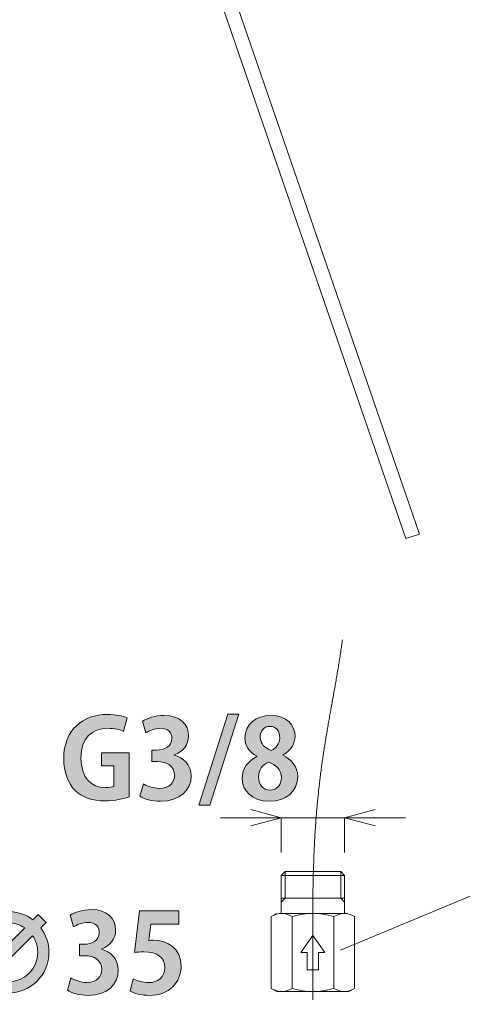
# Model space of a CAD drawing. Units: inches. Extents: x 1.5 to 59, y -61 to -0.9.
# Drawn here: x 20.5 to 30.6, y -61 to -38.9 of the extents above; entities that cross this region are included whole.
import ezdxf

# ---------------------------------------------------------------- set-up
doc = ezdxf.new("R2010")
doc.units = ezdxf.units.IN
doc.header["$MEASUREMENT"] = 0
doc.layers.add('レイヤー 1', color=7, linetype='Continuous')

# ---------------------------------------------------------------- blocks, each defined once
blk = doc.blocks.new('block 158')
at = {"layer": 'レイヤー 1', "color": 7, "lineweight": 18}
blk.add_lwpolyline([(21.469, -28.147), (29.184, -50.569)], dxfattribs=at)
blk = doc.blocks.new('block 164')
at = {"layer": 'レイヤー 1', "color": 7, "lineweight": 18}
blk.add_lwpolyline([(21.784, -28.096), (29.49, -50.468)], dxfattribs=at)
blk = doc.blocks.new('block 168')
at = {"layer": 'レイヤー 1', "color": 7, "lineweight": 18}
blk.add_lwpolyline([(29.184, -50.569), (29.49, -50.468)], dxfattribs=at)
blk = doc.blocks.new('block 784')
at = {"layer": 'レイヤー 1'}
h = blk.add_hatch(color=7, dxfattribs=at)
h.dxf.hatch_style = 2
edge = h.paths.add_edge_path()
edge.add_spline(control_points=[(4.134, -59.326), (4.13, -59.341), (4.12, -59.356), (4.106, -59.365), (4.071, -60.117), (3.998, -60.564), (3.903, -60.717), (3.818, -60.853), (3.689, -60.914), (3.535, -60.914), (3.42, -60.914), (3.274, -60.9), (3.111, -60.865), (3.113, -60.781), (3.101, -60.64), (3.089, -60.554), (3.237, -60.588), (3.413, -60.611), (3.474, -60.611), (3.547, -60.611), (3.598, -60.591), (3.637, -60.512), (3.693, -60.398), (3.752, -60.03), (3.771, -59.561), (3.771, -59.561), (3.172, -59.561), (3.172, -59.561), (3.057, -60.067), (2.857, -60.549), (2.408, -60.919), (2.352, -60.865), (2.235, -60.776), (2.157, -60.729), (2.562, -60.413), (2.754, -59.988), (2.845, -59.561), (2.845, -59.561), (2.252, -59.561), (2.252, -59.561), (2.252, -59.561), (2.252, -59.269), (2.252, -59.269), (2.252, -59.269), (2.903, -59.269), (2.903, -59.269), (2.928, -59.099), (2.932, -58.96), (2.942, -58.77), (2.942, -58.77), (3.342, -58.804), (3.342, -58.804), (3.337, -58.832), (3.313, -58.852), (3.269, -58.859), (3.255, -59.015), (3.25, -59.126), (3.228, -59.272), (3.228, -59.272), (3.852, -59.272), (3.852, -59.272), (3.852, -59.272), (3.911, -59.247), (3.911, -59.247), (3.911, -59.247), (4.134, -59.326), (4.134, -59.326)], knot_values=[0, 0, 0, 0, 1, 1, 1, 2, 2, 2, 3, 3, 3, 4, 4, 4, 5, 5, 5, 6, 6, 6, 7, 7, 7, 8, 8, 8, 9, 9, 9, 10, 10, 10, 11, 11, 11, 12, 12, 12, 13, 13, 13, 14, 14, 14, 15, 15, 15, 16, 16, 16, 17, 17, 17, 18, 18, 18, 19, 19, 19, 20, 20, 20, 21, 21, 21, 22, 22, 22, 22], degree=3, periodic=1)
h = blk.add_hatch(color=7, dxfattribs=at)
h.dxf.hatch_style = 2
edge = h.paths.add_edge_path()
edge.add_spline(control_points=[(5.47, -58.74), (5.47, -58.74), (5.863, -58.762), (5.863, -58.762), (5.861, -58.79), (5.834, -58.819), (5.785, -58.824), (5.785, -58.824), (5.785, -59.173), (5.785, -59.173), (5.785, -59.173), (6.288, -59.173), (6.288, -59.173), (6.288, -59.173), (6.343, -59.148), (6.343, -59.148), (6.343, -59.148), (6.612, -59.259), (6.612, -59.259), (6.605, -59.272), (6.59, -59.289), (6.57, -59.299), (6.426, -60.191), (6.09, -60.667), (5.324, -60.942), (5.283, -60.87), (5.183, -60.749), (5.117, -60.677), (5.795, -60.448), (6.107, -60.047), (6.19, -59.467), (6.19, -59.467), (5.039, -59.467), (5.039, -59.467), (5.039, -59.467), (5.039, -59.995), (5.039, -59.995), (5.039, -59.995), (4.739, -59.995), (4.739, -59.995), (4.739, -59.995), (4.739, -59.173), (4.739, -59.173), (4.739, -59.173), (5.47, -59.173), (5.47, -59.173), (5.47, -59.173), (5.47, -58.74), (5.47, -58.74)], knot_values=[0, 0, 0, 0, 1, 1, 1, 2, 2, 2, 3, 3, 3, 4, 4, 4, 5, 5, 5, 6, 6, 6, 7, 7, 7, 8, 8, 8, 9, 9, 9, 10, 10, 10, 11, 11, 11, 12, 12, 12, 13, 13, 13, 14, 14, 14, 15, 15, 15, 16, 16, 16, 16], degree=3, periodic=1)
h = blk.add_hatch(color=7, dxfattribs=at)
h.dxf.hatch_style = 2
edge = h.paths.add_edge_path()
edge.add_spline(control_points=[(7.267, -58.918), (7.511, -58.995), (7.804, -59.126), (7.982, -59.244), (7.982, -59.244), (7.821, -59.526), (7.821, -59.526), (7.645, -59.407), (7.358, -59.272), (7.123, -59.187), (7.123, -59.187), (7.267, -58.918), (7.267, -58.918)], knot_values=[0, 0, 0, 0, 1, 1, 1, 2, 2, 2, 3, 3, 3, 4, 4, 4, 4], degree=3, periodic=1)
edge = h.paths.add_edge_path()
edge.add_spline(control_points=[(7.184, -60.591), (8.006, -60.334), (8.572, -59.85), (8.855, -59.17), (8.945, -59.244), (9.05, -59.304), (9.14, -59.353), (8.838, -60.027), (8.255, -60.554), (7.448, -60.843), (7.443, -60.87), (7.428, -60.897), (7.406, -60.907), (7.406, -60.907), (7.184, -60.591), (7.184, -60.591)], knot_values=[0, 0, 0, 0, 1, 1, 1, 2, 2, 2, 3, 3, 3, 4, 4, 4, 5, 5, 5, 5], degree=3, periodic=1)
h = blk.add_hatch(color=7, dxfattribs=at)
h.dxf.hatch_style = 2
edge = h.paths.add_edge_path()
edge.add_spline(control_points=[(11.381, -59.192), (11.376, -59.21), (11.361, -59.225), (11.342, -59.237), (11.249, -59.523), (11.129, -59.808), (11.003, -60.01), (11.088, -60.062), (11.2, -60.136), (11.271, -60.186), (11.271, -60.186), (11.093, -60.49), (11.093, -60.49), (11.022, -60.43), (10.903, -60.346), (10.815, -60.29), (10.6, -60.569), (10.323, -60.788), (9.993, -60.952), (9.947, -60.88), (9.83, -60.764), (9.752, -60.717), (10.061, -60.579), (10.335, -60.376), (10.546, -60.126), (10.418, -60.047), (10.269, -59.971), (10.134, -59.916), (10.134, -59.916), (10.303, -59.674), (10.303, -59.674), (10.437, -59.724), (10.588, -59.79), (10.73, -59.864), (10.825, -59.714), (10.9, -59.551), (10.954, -59.38), (10.954, -59.38), (10.281, -59.38), (10.281, -59.38), (10.13, -59.617), (9.942, -59.845), (9.757, -60.001), (9.698, -59.944), (9.578, -59.852), (9.503, -59.805), (9.847, -59.551), (10.101, -59.15), (10.244, -58.735), (10.244, -58.735), (10.637, -58.822), (10.637, -58.822), (10.627, -58.849), (10.6, -58.864), (10.556, -58.861), (10.532, -58.928), (10.488, -59.019), (10.449, -59.093), (10.449, -59.093), (11.1, -59.093), (11.1, -59.093), (11.1, -59.093), (11.151, -59.079), (11.151, -59.079), (11.151, -59.079), (11.381, -59.192), (11.381, -59.192)], knot_values=[0, 0, 0, 0, 1, 1, 1, 2, 2, 2, 3, 3, 3, 4, 4, 4, 5, 5, 5, 6, 6, 6, 7, 7, 7, 8, 8, 8, 9, 9, 9, 10, 10, 10, 11, 11, 11, 12, 12, 12, 13, 13, 13, 14, 14, 14, 15, 15, 15, 16, 16, 16, 17, 17, 17, 18, 18, 18, 19, 19, 19, 20, 20, 20, 21, 21, 21, 22, 22, 22, 22], degree=3, periodic=1)
h = blk.add_hatch(color=7, dxfattribs=at)
h.dxf.hatch_style = 2
h.paths.add_polyline_path([(15.303, -59.657), (14.64, -59.657), (14.64, -61.011), (14.355, -61.011), (14.355, -58.775), (15.303, -58.775)])
h.paths.add_polyline_path([(15.028, -58.987), (14.64, -58.987), (14.64, -59.113), (15.028, -59.113)])
h.paths.add_polyline_path([(14.64, -59.444), (15.028, -59.444), (15.028, -59.306), (14.64, -59.306)])
edge = h.paths.add_edge_path()
edge.add_spline(control_points=[(16.02, -60.45), (16.02, -60.45), (15.747, -60.45), (15.747, -60.45), (15.747, -60.45), (15.747, -60.967), (15.747, -60.967), (15.747, -60.967), (15.491, -60.967), (15.491, -60.967), (15.491, -60.967), (15.491, -60.45), (15.491, -60.45), (15.491, -60.45), (15.25, -60.45), (15.25, -60.45), (15.221, -60.608), (15.135, -60.848), (14.938, -60.984), (14.899, -60.932), (14.808, -60.85), (14.752, -60.811), (14.901, -60.712), (14.972, -60.569), (14.999, -60.45), (14.999, -60.45), (14.755, -60.45), (14.755, -60.45), (14.755, -60.45), (14.755, -60.208), (14.755, -60.208), (14.755, -60.208), (15.013, -60.208), (15.013, -60.208), (15.013, -60.208), (15.013, -60.02), (15.013, -60.02), (15.013, -60.02), (14.792, -60.02), (14.792, -60.02), (14.792, -60.02), (14.792, -59.786), (14.792, -59.786), (14.792, -59.786), (15.979, -59.786), (15.979, -59.786), (15.979, -59.786), (15.979, -60.02), (15.979, -60.02), (15.979, -60.02), (15.747, -60.02), (15.747, -60.02), (15.747, -60.02), (15.747, -60.208), (15.747, -60.208), (15.747, -60.208), (16.02, -60.208), (16.02, -60.208), (16.02, -60.208), (16.02, -60.45), (16.02, -60.45)], knot_values=[0, 0, 0, 0, 1, 1, 1, 2, 2, 2, 3, 3, 3, 4, 4, 4, 5, 5, 5, 6, 6, 6, 7, 7, 7, 8, 8, 8, 9, 9, 9, 10, 10, 10, 11, 11, 11, 12, 12, 12, 13, 13, 13, 14, 14, 14, 15, 15, 15, 16, 16, 16, 17, 17, 17, 18, 18, 18, 19, 19, 19, 20, 20, 20, 20], degree=3, periodic=1)
h.paths.add_polyline_path([(15.262, -60.208), (15.491, -60.208), (15.491, -60.02), (15.262, -60.02)])
edge = h.paths.add_edge_path()
edge.add_spline(control_points=[(16.43, -58.775), (16.43, -58.775), (16.43, -60.665), (16.43, -60.665), (16.43, -60.949), (16.325, -61.003), (15.91, -61.003), (15.901, -60.922), (15.862, -60.786), (15.823, -60.71), (15.886, -60.712), (15.955, -60.714), (16.008, -60.714), (16.13, -60.714), (16.142, -60.714), (16.142, -60.663), (16.142, -60.663), (16.142, -59.662), (16.142, -59.662), (16.142, -59.662), (15.464, -59.662), (15.464, -59.662), (15.464, -59.662), (15.464, -58.775), (15.464, -58.775), (15.464, -58.775), (16.43, -58.775), (16.43, -58.775)], knot_values=[0, 0, 0, 0, 1, 1, 1, 2, 2, 2, 3, 3, 3, 4, 4, 4, 5, 5, 5, 6, 6, 6, 7, 7, 7, 8, 8, 8, 9, 9, 9, 9], degree=3, periodic=1)
h.paths.add_polyline_path([(16.142, -58.987), (15.742, -58.987), (15.742, -59.113), (16.142, -59.113)])
h.paths.add_polyline_path([(15.742, -59.449), (16.142, -59.449), (16.142, -59.306), (15.742, -59.306)])
h = blk.add_hatch(color=7, dxfattribs=at)
h.dxf.hatch_style = 2
h.paths.add_polyline_path([(16.852, -58.901), (18.832, -58.901), (18.832, -60.981), (18.512, -60.981), (18.512, -60.776), (17.156, -60.776), (17.156, -60.984), (16.852, -60.984)])
h.paths.add_polyline_path([(17.156, -60.472), (18.512, -60.472), (18.512, -59.202), (17.156, -59.202)])
h = blk.add_hatch(color=7, dxfattribs=at)
h.dxf.hatch_style = 2
edge = h.paths.add_edge_path()
edge.add_spline(control_points=[(21.007, -59.294), (21.123, -59.447), (21.192, -59.637), (21.192, -59.845), (21.192, -60.349), (20.782, -60.759), (20.278, -60.759), (20.07, -60.759), (19.88, -60.69), (19.727, -60.573), (19.727, -60.573), (19.606, -60.692), (19.606, -60.692), (19.606, -60.692), (19.431, -60.517), (19.431, -60.517), (19.431, -60.517), (19.549, -60.396), (19.549, -60.396), (19.433, -60.242), (19.364, -60.052), (19.364, -59.845), (19.364, -59.341), (19.774, -58.93), (20.278, -58.93), (20.486, -58.93), (20.676, -59), (20.829, -59.116), (20.829, -59.116), (20.95, -58.997), (20.95, -58.997), (20.95, -58.997), (21.126, -59.173), (21.126, -59.173), (21.126, -59.173), (21.007, -59.294), (21.007, -59.294)], knot_values=[0, 0, 0, 0, 1, 1, 1, 2, 2, 2, 3, 3, 3, 4, 4, 4, 5, 5, 5, 6, 6, 6, 7, 7, 7, 8, 8, 8, 9, 9, 9, 10, 10, 10, 11, 11, 11, 12, 12, 12, 12], degree=3, periodic=1)
edge = h.paths.add_edge_path()
edge.add_spline(control_points=[(20.649, -59.299), (20.542, -59.225), (20.416, -59.183), (20.278, -59.183), (19.912, -59.183), (19.616, -59.479), (19.616, -59.845), (19.616, -59.981), (19.655, -60.104), (19.732, -60.215), (19.732, -60.215), (20.649, -59.299), (20.649, -59.299)], knot_values=[0, 0, 0, 0, 1, 1, 1, 2, 2, 2, 3, 3, 3, 4, 4, 4, 4], degree=3, periodic=1)
edge = h.paths.add_edge_path()
edge.add_spline(control_points=[(19.907, -60.391), (20.014, -60.465), (20.14, -60.507), (20.278, -60.507), (20.649, -60.507), (20.94, -60.205), (20.94, -59.845), (20.94, -59.706), (20.898, -59.58), (20.824, -59.474), (20.824, -59.474), (19.907, -60.391), (19.907, -60.391)], knot_values=[0, 0, 0, 0, 1, 1, 1, 2, 2, 2, 3, 3, 3, 4, 4, 4, 4], degree=3, periodic=1)
h = blk.add_hatch(color=7, dxfattribs=at)
h.dxf.hatch_style = 2
edge = h.paths.add_edge_path()
edge.add_spline(control_points=[(22.368, -59.778), (22.573, -59.825), (22.744, -59.993), (22.744, -60.248), (22.744, -60.559), (22.497, -60.811), (22.068, -60.811), (21.873, -60.811), (21.698, -60.759), (21.605, -60.697), (21.605, -60.697), (21.685, -60.42), (21.685, -60.42), (21.753, -60.465), (21.902, -60.522), (22.044, -60.522), (22.265, -60.522), (22.375, -60.383), (22.375, -60.23), (22.375, -60.02), (22.195, -59.921), (21.997, -59.921), (21.997, -59.921), (21.873, -59.921), (21.873, -59.921), (21.873, -59.921), (21.873, -59.664), (21.873, -59.664), (21.873, -59.664), (21.99, -59.664), (21.99, -59.664), (22.134, -59.664), (22.319, -59.583), (22.319, -59.402), (22.319, -59.272), (22.234, -59.175), (22.063, -59.175), (21.936, -59.175), (21.812, -59.232), (21.741, -59.276), (21.741, -59.276), (21.666, -59.015), (21.666, -59.015), (21.761, -58.95), (21.949, -58.886), (22.146, -58.886), (22.5, -58.886), (22.685, -59.096), (22.685, -59.343), (22.685, -59.536), (22.571, -59.696), (22.368, -59.773), (22.368, -59.773), (22.368, -59.778), (22.368, -59.778)], knot_values=[0, 0, 0, 0, 1, 1, 1, 2, 2, 2, 3, 3, 3, 4, 4, 4, 5, 5, 5, 6, 6, 6, 7, 7, 7, 8, 8, 8, 9, 9, 9, 10, 10, 10, 11, 11, 11, 12, 12, 12, 13, 13, 13, 14, 14, 14, 15, 15, 15, 16, 16, 16, 17, 17, 17, 18, 18, 18, 18], degree=3, periodic=1)
h = blk.add_hatch(color=7, dxfattribs=at)
h.dxf.hatch_style = 2
edge = h.paths.add_edge_path()
edge.add_spline(control_points=[(24.102, -58.913), (24.102, -58.913), (24.102, -59.215), (24.102, -59.215), (24.102, -59.215), (23.475, -59.215), (23.475, -59.215), (23.475, -59.215), (23.426, -59.58), (23.426, -59.58), (23.46, -59.575), (23.489, -59.573), (23.528, -59.573), (23.85, -59.573), (24.153, -59.756), (24.153, -60.159), (24.153, -60.517), (23.882, -60.811), (23.448, -60.811), (23.265, -60.811), (23.099, -60.764), (23.009, -60.714), (23.009, -60.714), (23.08, -60.438), (23.08, -60.438), (23.153, -60.477), (23.287, -60.524), (23.429, -60.524), (23.616, -60.524), (23.79, -60.403), (23.79, -60.188), (23.79, -59.963), (23.626, -59.837), (23.314, -59.837), (23.231, -59.837), (23.167, -59.842), (23.107, -59.85), (23.107, -59.85), (23.219, -58.913), (23.219, -58.913), (23.219, -58.913), (24.102, -58.913), (24.102, -58.913)], knot_values=[0, 0, 0, 0, 1, 1, 1, 2, 2, 2, 3, 3, 3, 4, 4, 4, 5, 5, 5, 6, 6, 6, 7, 7, 7, 8, 8, 8, 9, 9, 9, 10, 10, 10, 11, 11, 11, 12, 12, 12, 13, 13, 13, 14, 14, 14, 14], degree=3, periodic=1)
h = blk.add_hatch(color=7, dxfattribs=at)
h.dxf.hatch_style = 2
edge = h.paths.add_edge_path()
edge.add_spline(control_points=[(11.914, -59.652), (11.914, -59.652), (13.95, -59.652), (13.95, -59.652), (13.95, -59.652), (13.95, -59.963), (13.95, -59.963), (13.95, -59.963), (12.017, -59.963), (12.017, -59.963), (12.002, -59.988), (11.968, -60.005), (11.934, -60.01), (11.934, -60.01), (11.914, -59.652), (11.914, -59.652)], knot_values=[0, 0, 0, 0, 1, 1, 1, 2, 2, 2, 3, 3, 3, 4, 4, 4, 5, 5, 5, 5], degree=3, periodic=1)
at = {"layer": 'レイヤー 1', "lineweight": 0}
for points in [[(15.303, -59.657), (14.64, -59.657), (14.64, -61.011), (14.355, -61.011), (14.355, -58.775), (15.303, -58.775), (15.303, -59.657)], [(16.852, -58.901), (18.832, -58.901), (18.832, -60.981), (18.512, -60.981), (18.512, -60.776), (17.156, -60.776), (17.156, -60.984), (16.852, -60.984), (16.852, -58.901)], [(15.028, -58.987), (14.64, -58.987), (14.64, -59.113), (15.028, -59.113), (15.028, -58.987)], [(16.142, -58.987), (15.742, -58.987), (15.742, -59.113), (16.142, -59.113), (16.142, -58.987)], [(14.64, -59.444), (15.028, -59.444), (15.028, -59.306), (14.64, -59.306), (14.64, -59.444)], [(15.742, -59.449), (16.142, -59.449), (16.142, -59.306), (15.742, -59.306), (15.742, -59.449)], [(17.156, -60.472), (18.512, -60.472), (18.512, -59.202), (17.156, -59.202), (17.156, -60.472)], [(15.262, -60.208), (15.491, -60.208), (15.491, -60.02), (15.262, -60.02), (15.262, -60.208)]]:
    blk.add_lwpolyline(points, dxfattribs=at)
for points, knots in [([(4.134, -59.326), (4.13, -59.341), (4.12, -59.356), (4.106, -59.365), (4.071, -60.117), (3.998, -60.564), (3.903, -60.717), (3.818, -60.853), (3.689, -60.914), (3.535, -60.914), (3.42, -60.914), (3.274, -60.9), (3.111, -60.865), (3.113, -60.781), (3.101, -60.64), (3.089, -60.554), (3.237, -60.588), (3.413, -60.611), (3.474, -60.611), (3.547, -60.611), (3.598, -60.591), (3.637, -60.512), (3.693, -60.398), (3.752, -60.03), (3.771, -59.561), (3.771, -59.561), (3.172, -59.561), (3.172, -59.561), (3.057, -60.067), (2.857, -60.549), (2.408, -60.919), (2.352, -60.865), (2.235, -60.776), (2.157, -60.729), (2.562, -60.413), (2.754, -59.988), (2.845, -59.561), (2.845, -59.561), (2.252, -59.561), (2.252, -59.561), (2.252, -59.561), (2.252, -59.269), (2.252, -59.269), (2.252, -59.269), (2.903, -59.269), (2.903, -59.269), (2.928, -59.099), (2.932, -58.96), (2.942, -58.77), (2.942, -58.77), (3.342, -58.804), (3.342, -58.804), (3.337, -58.832), (3.313, -58.852), (3.269, -58.859), (3.255, -59.015), (3.25, -59.126), (3.228, -59.272), (3.228, -59.272), (3.852, -59.272), (3.852, -59.272), (3.852, -59.272), (3.911, -59.247), (3.911, -59.247), (3.911, -59.247), (4.134, -59.326), (4.134, -59.326)], [0, 0, 0, 0, 1, 1, 1, 2, 2, 2, 3, 3, 3, 4, 4, 4, 5, 5, 5, 6, 6, 6, 7, 7, 7, 8, 8, 8, 9, 9, 9, 10, 10, 10, 11, 11, 11, 12, 12, 12, 13, 13, 13, 14, 14, 14, 15, 15, 15, 16, 16, 16, 17, 17, 17, 18, 18, 18, 19, 19, 19, 20, 20, 20, 21, 21, 21, 22, 22, 22, 22]), ([(5.47, -58.74), (5.47, -58.74), (5.863, -58.762), (5.863, -58.762), (5.861, -58.79), (5.834, -58.819), (5.785, -58.824), (5.785, -58.824), (5.785, -59.173), (5.785, -59.173), (5.785, -59.173), (6.288, -59.173), (6.288, -59.173), (6.288, -59.173), (6.343, -59.148), (6.343, -59.148), (6.343, -59.148), (6.612, -59.259), (6.612, -59.259), (6.605, -59.272), (6.59, -59.289), (6.57, -59.299), (6.426, -60.191), (6.09, -60.667), (5.324, -60.942), (5.283, -60.87), (5.183, -60.749), (5.117, -60.677), (5.795, -60.448), (6.107, -60.047), (6.19, -59.467), (6.19, -59.467), (5.039, -59.467), (5.039, -59.467), (5.039, -59.467), (5.039, -59.995), (5.039, -59.995), (5.039, -59.995), (4.739, -59.995), (4.739, -59.995), (4.739, -59.995), (4.739, -59.173), (4.739, -59.173), (4.739, -59.173), (5.47, -59.173), (5.47, -59.173), (5.47, -59.173), (5.47, -58.74), (5.47, -58.74)], [0, 0, 0, 0, 1, 1, 1, 2, 2, 2, 3, 3, 3, 4, 4, 4, 5, 5, 5, 6, 6, 6, 7, 7, 7, 8, 8, 8, 9, 9, 9, 10, 10, 10, 11, 11, 11, 12, 12, 12, 13, 13, 13, 14, 14, 14, 15, 15, 15, 16, 16, 16, 16]), ([(7.267, -58.918), (7.511, -58.995), (7.804, -59.126), (7.982, -59.244), (7.982, -59.244), (7.821, -59.526), (7.821, -59.526), (7.645, -59.407), (7.358, -59.272), (7.123, -59.187), (7.123, -59.187), (7.267, -58.918), (7.267, -58.918)], [0, 0, 0, 0, 1, 1, 1, 2, 2, 2, 3, 3, 3, 4, 4, 4, 4]), ([(11.381, -59.192), (11.376, -59.21), (11.361, -59.225), (11.342, -59.237), (11.249, -59.523), (11.129, -59.808), (11.003, -60.01), (11.088, -60.062), (11.2, -60.136), (11.271, -60.186), (11.271, -60.186), (11.093, -60.49), (11.093, -60.49), (11.022, -60.43), (10.903, -60.346), (10.815, -60.29), (10.6, -60.569), (10.323, -60.788), (9.993, -60.952), (9.947, -60.88), (9.83, -60.764), (9.752, -60.717), (10.061, -60.579), (10.335, -60.376), (10.546, -60.126), (10.418, -60.047), (10.269, -59.971), (10.134, -59.916), (10.134, -59.916), (10.303, -59.674), (10.303, -59.674), (10.437, -59.724), (10.588, -59.79), (10.73, -59.864), (10.825, -59.714), (10.9, -59.551), (10.954, -59.38), (10.954, -59.38), (10.281, -59.38), (10.281, -59.38), (10.13, -59.617), (9.942, -59.845), (9.757, -60.001), (9.698, -59.944), (9.578, -59.852), (9.503, -59.805), (9.847, -59.551), (10.101, -59.15), (10.244, -58.735), (10.244, -58.735), (10.637, -58.822), (10.637, -58.822), (10.627, -58.849), (10.6, -58.864), (10.556, -58.861), (10.532, -58.928), (10.488, -59.019), (10.449, -59.093), (10.449, -59.093), (11.1, -59.093), (11.1, -59.093), (11.1, -59.093), (11.151, -59.079), (11.151, -59.079), (11.151, -59.079), (11.381, -59.192), (11.381, -59.192)], [0, 0, 0, 0, 1, 1, 1, 2, 2, 2, 3, 3, 3, 4, 4, 4, 5, 5, 5, 6, 6, 6, 7, 7, 7, 8, 8, 8, 9, 9, 9, 10, 10, 10, 11, 11, 11, 12, 12, 12, 13, 13, 13, 14, 14, 14, 15, 15, 15, 16, 16, 16, 17, 17, 17, 18, 18, 18, 19, 19, 19, 20, 20, 20, 21, 21, 21, 22, 22, 22, 22]), ([(16.43, -58.775), (16.43, -58.775), (16.43, -60.665), (16.43, -60.665), (16.43, -60.949), (16.325, -61.003), (15.91, -61.003), (15.901, -60.922), (15.862, -60.786), (15.823, -60.71), (15.886, -60.712), (15.955, -60.714), (16.008, -60.714), (16.13, -60.714), (16.142, -60.714), (16.142, -60.663), (16.142, -60.663), (16.142, -59.662), (16.142, -59.662), (16.142, -59.662), (15.464, -59.662), (15.464, -59.662), (15.464, -59.662), (15.464, -58.775), (15.464, -58.775), (15.464, -58.775), (16.43, -58.775), (16.43, -58.775)], [0, 0, 0, 0, 1, 1, 1, 2, 2, 2, 3, 3, 3, 4, 4, 4, 5, 5, 5, 6, 6, 6, 7, 7, 7, 8, 8, 8, 9, 9, 9, 9]), ([(21.007, -59.294), (21.123, -59.447), (21.192, -59.637), (21.192, -59.845), (21.192, -60.349), (20.782, -60.759), (20.278, -60.759), (20.07, -60.759), (19.88, -60.69), (19.727, -60.573), (19.727, -60.573), (19.606, -60.692), (19.606, -60.692), (19.606, -60.692), (19.431, -60.517), (19.431, -60.517), (19.431, -60.517), (19.549, -60.396), (19.549, -60.396), (19.433, -60.242), (19.364, -60.052), (19.364, -59.845), (19.364, -59.341), (19.774, -58.93), (20.278, -58.93), (20.486, -58.93), (20.676, -59), (20.829, -59.116), (20.829, -59.116), (20.95, -58.997), (20.95, -58.997), (20.95, -58.997), (21.126, -59.173), (21.126, -59.173), (21.126, -59.173), (21.007, -59.294), (21.007, -59.294)], [0, 0, 0, 0, 1, 1, 1, 2, 2, 2, 3, 3, 3, 4, 4, 4, 5, 5, 5, 6, 6, 6, 7, 7, 7, 8, 8, 8, 9, 9, 9, 10, 10, 10, 11, 11, 11, 12, 12, 12, 12]), ([(22.368, -59.778), (22.573, -59.825), (22.744, -59.993), (22.744, -60.248), (22.744, -60.559), (22.497, -60.811), (22.068, -60.811), (21.873, -60.811), (21.698, -60.759), (21.605, -60.697), (21.605, -60.697), (21.685, -60.42), (21.685, -60.42), (21.753, -60.465), (21.902, -60.522), (22.044, -60.522), (22.265, -60.522), (22.375, -60.383), (22.375, -60.23), (22.375, -60.02), (22.195, -59.921), (21.997, -59.921), (21.997, -59.921), (21.873, -59.921), (21.873, -59.921), (21.873, -59.921), (21.873, -59.664), (21.873, -59.664), (21.873, -59.664), (21.99, -59.664), (21.99, -59.664), (22.134, -59.664), (22.319, -59.583), (22.319, -59.402), (22.319, -59.272), (22.234, -59.175), (22.063, -59.175), (21.936, -59.175), (21.812, -59.232), (21.741, -59.276), (21.741, -59.276), (21.666, -59.015), (21.666, -59.015), (21.761, -58.95), (21.949, -58.886), (22.146, -58.886), (22.5, -58.886), (22.685, -59.096), (22.685, -59.343), (22.685, -59.536), (22.571, -59.696), (22.368, -59.773), (22.368, -59.773), (22.368, -59.778), (22.368, -59.778)], [0, 0, 0, 0, 1, 1, 1, 2, 2, 2, 3, 3, 3, 4, 4, 4, 5, 5, 5, 6, 6, 6, 7, 7, 7, 8, 8, 8, 9, 9, 9, 10, 10, 10, 11, 11, 11, 12, 12, 12, 13, 13, 13, 14, 14, 14, 15, 15, 15, 16, 16, 16, 17, 17, 17, 18, 18, 18, 18]), ([(24.102, -58.913), (24.102, -58.913), (24.102, -59.215), (24.102, -59.215), (24.102, -59.215), (23.475, -59.215), (23.475, -59.215), (23.475, -59.215), (23.426, -59.58), (23.426, -59.58), (23.46, -59.575), (23.489, -59.573), (23.528, -59.573), (23.85, -59.573), (24.153, -59.756), (24.153, -60.159), (24.153, -60.517), (23.882, -60.811), (23.448, -60.811), (23.265, -60.811), (23.099, -60.764), (23.009, -60.714), (23.009, -60.714), (23.08, -60.438), (23.08, -60.438), (23.153, -60.477), (23.287, -60.524), (23.429, -60.524), (23.616, -60.524), (23.79, -60.403), (23.79, -60.188), (23.79, -59.963), (23.626, -59.837), (23.314, -59.837), (23.231, -59.837), (23.167, -59.842), (23.107, -59.85), (23.107, -59.85), (23.219, -58.913), (23.219, -58.913), (23.219, -58.913), (24.102, -58.913), (24.102, -58.913)], [0, 0, 0, 0, 1, 1, 1, 2, 2, 2, 3, 3, 3, 4, 4, 4, 5, 5, 5, 6, 6, 6, 7, 7, 7, 8, 8, 8, 9, 9, 9, 10, 10, 10, 11, 11, 11, 12, 12, 12, 13, 13, 13, 14, 14, 14, 14]), ([(7.184, -60.591), (8.006, -60.334), (8.572, -59.85), (8.855, -59.17), (8.945, -59.244), (9.05, -59.304), (9.14, -59.353), (8.838, -60.027), (8.255, -60.554), (7.448, -60.843), (7.443, -60.87), (7.428, -60.897), (7.406, -60.907), (7.406, -60.907), (7.184, -60.591), (7.184, -60.591)], [0, 0, 0, 0, 1, 1, 1, 2, 2, 2, 3, 3, 3, 4, 4, 4, 5, 5, 5, 5]), ([(20.649, -59.299), (20.542, -59.225), (20.416, -59.183), (20.278, -59.183), (19.912, -59.183), (19.616, -59.479), (19.616, -59.845), (19.616, -59.981), (19.655, -60.104), (19.732, -60.215), (19.732, -60.215), (20.649, -59.299), (20.649, -59.299)], [0, 0, 0, 0, 1, 1, 1, 2, 2, 2, 3, 3, 3, 4, 4, 4, 4]), ([(19.907, -60.391), (20.014, -60.465), (20.14, -60.507), (20.278, -60.507), (20.649, -60.507), (20.94, -60.205), (20.94, -59.845), (20.94, -59.706), (20.898, -59.58), (20.824, -59.474), (20.824, -59.474), (19.907, -60.391), (19.907, -60.391)], [0, 0, 0, 0, 1, 1, 1, 2, 2, 2, 3, 3, 3, 4, 4, 4, 4]), ([(11.914, -59.652), (11.914, -59.652), (13.95, -59.652), (13.95, -59.652), (13.95, -59.652), (13.95, -59.963), (13.95, -59.963), (13.95, -59.963), (12.017, -59.963), (12.017, -59.963), (12.002, -59.988), (11.968, -60.005), (11.934, -60.01), (11.934, -60.01), (11.914, -59.652), (11.914, -59.652)], [0, 0, 0, 0, 1, 1, 1, 2, 2, 2, 3, 3, 3, 4, 4, 4, 5, 5, 5, 5]), ([(16.02, -60.45), (16.02, -60.45), (15.747, -60.45), (15.747, -60.45), (15.747, -60.45), (15.747, -60.967), (15.747, -60.967), (15.747, -60.967), (15.491, -60.967), (15.491, -60.967), (15.491, -60.967), (15.491, -60.45), (15.491, -60.45), (15.491, -60.45), (15.25, -60.45), (15.25, -60.45), (15.221, -60.608), (15.135, -60.848), (14.938, -60.984), (14.899, -60.932), (14.808, -60.85), (14.752, -60.811), (14.901, -60.712), (14.972, -60.569), (14.999, -60.45), (14.999, -60.45), (14.755, -60.45), (14.755, -60.45), (14.755, -60.45), (14.755, -60.208), (14.755, -60.208), (14.755, -60.208), (15.013, -60.208), (15.013, -60.208), (15.013, -60.208), (15.013, -60.02), (15.013, -60.02), (15.013, -60.02), (14.792, -60.02), (14.792, -60.02), (14.792, -60.02), (14.792, -59.786), (14.792, -59.786), (14.792, -59.786), (15.979, -59.786), (15.979, -59.786), (15.979, -59.786), (15.979, -60.02), (15.979, -60.02), (15.979, -60.02), (15.747, -60.02), (15.747, -60.02), (15.747, -60.02), (15.747, -60.208), (15.747, -60.208), (15.747, -60.208), (16.02, -60.208), (16.02, -60.208), (16.02, -60.208), (16.02, -60.45), (16.02, -60.45)], [0, 0, 0, 0, 1, 1, 1, 2, 2, 2, 3, 3, 3, 4, 4, 4, 5, 5, 5, 6, 6, 6, 7, 7, 7, 8, 8, 8, 9, 9, 9, 10, 10, 10, 11, 11, 11, 12, 12, 12, 13, 13, 13, 14, 14, 14, 15, 15, 15, 16, 16, 16, 17, 17, 17, 18, 18, 18, 19, 19, 19, 20, 20, 20, 20])]:
    blk.add_open_spline(points, degree=3, knots=knots, dxfattribs=at)
blk = doc.blocks.new('block 789')
at = {"layer": 'レイヤー 1'}
h = blk.add_hatch(color=7, dxfattribs=at)
h.dxf.hatch_style = 2
edge = h.paths.add_edge_path()
edge.add_spline(control_points=[(22.991, -56.357), (22.88, -56.399), (22.665, -56.45), (22.45, -56.45), (22.16, -56.45), (21.941, -56.376), (21.78, -56.218), (21.617, -56.058), (21.523, -55.798), (21.523, -55.497), (21.523, -54.854), (21.951, -54.511), (22.497, -54.511), (22.69, -54.511), (22.85, -54.546), (22.942, -54.59), (22.942, -54.59), (22.865, -54.891), (22.865, -54.891), (22.778, -54.852), (22.67, -54.822), (22.501, -54.822), (22.163, -54.822), (21.906, -55.03), (21.906, -55.49), (21.906, -55.929), (22.141, -56.152), (22.455, -56.152), (22.544, -56.152), (22.61, -56.139), (22.643, -56.124), (22.643, -56.124), (22.643, -55.66), (22.643, -55.66), (22.643, -55.66), (22.369, -55.66), (22.369, -55.66), (22.369, -55.66), (22.369, -55.371), (22.369, -55.371), (22.369, -55.371), (22.991, -55.371), (22.991, -55.371), (22.991, -55.371), (22.991, -56.357), (22.991, -56.357)], knot_values=[0, 0, 0, 0, 1, 1, 1, 2, 2, 2, 3, 3, 3, 4, 4, 4, 5, 5, 5, 6, 6, 6, 7, 7, 7, 8, 8, 8, 9, 9, 9, 10, 10, 10, 11, 11, 11, 12, 12, 12, 13, 13, 13, 14, 14, 14, 15, 15, 15, 15], degree=3, periodic=1)
h = blk.add_hatch(color=7, dxfattribs=at)
h.dxf.hatch_style = 2
edge = h.paths.add_edge_path()
edge.add_spline(control_points=[(23.998, -55.425), (24.205, -55.472), (24.378, -55.64), (24.378, -55.895), (24.378, -56.206), (24.129, -56.458), (23.694, -56.458), (23.496, -56.458), (23.319, -56.406), (23.225, -56.344), (23.225, -56.344), (23.306, -56.068), (23.306, -56.068), (23.375, -56.112), (23.526, -56.169), (23.669, -56.169), (23.894, -56.169), (24.006, -56.03), (24.006, -55.877), (24.006, -55.667), (23.822, -55.568), (23.623, -55.568), (23.623, -55.568), (23.496, -55.568), (23.496, -55.568), (23.496, -55.568), (23.496, -55.311), (23.496, -55.311), (23.496, -55.311), (23.615, -55.311), (23.615, -55.311), (23.761, -55.311), (23.948, -55.23), (23.948, -55.05), (23.948, -54.919), (23.862, -54.822), (23.689, -54.822), (23.561, -54.822), (23.434, -54.879), (23.363, -54.923), (23.363, -54.923), (23.286, -54.662), (23.286, -54.662), (23.383, -54.597), (23.573, -54.533), (23.773, -54.533), (24.132, -54.533), (24.319, -54.743), (24.319, -54.99), (24.319, -55.183), (24.203, -55.343), (23.998, -55.42), (23.998, -55.42), (23.998, -55.425), (23.998, -55.425)], knot_values=[0, 0, 0, 0, 1, 1, 1, 2, 2, 2, 3, 3, 3, 4, 4, 4, 5, 5, 5, 6, 6, 6, 7, 7, 7, 8, 8, 8, 9, 9, 9, 10, 10, 10, 11, 11, 11, 12, 12, 12, 13, 13, 13, 14, 14, 14, 15, 15, 15, 16, 16, 16, 17, 17, 17, 18, 18, 18, 18], degree=3, periodic=1)
h = blk.add_hatch(color=7, dxfattribs=at)
h.dxf.hatch_style = 2
h.paths.add_polyline_path([(24.798, -56.542), (24.551, -56.542), (25.2, -54.501), (25.448, -54.501)])
h = blk.add_hatch(color=7, dxfattribs=at)
h.dxf.hatch_style = 2
edge = h.paths.add_edge_path()
edge.add_spline(control_points=[(25.845, -55.45), (25.672, -55.353), (25.581, -55.198), (25.581, -55.04), (25.581, -54.731), (25.835, -54.533), (26.159, -54.533), (26.529, -54.533), (26.705, -54.768), (26.705, -55.003), (26.705, -55.153), (26.62, -55.319), (26.43, -55.423), (26.43, -55.423), (26.43, -55.427), (26.43, -55.427), (26.614, -55.512), (26.764, -55.672), (26.764, -55.904), (26.764, -56.238), (26.502, -56.458), (26.131, -56.458), (25.734, -56.458), (25.521, -56.213), (25.521, -55.946), (25.521, -55.717), (25.657, -55.551), (25.845, -55.457), (25.845, -55.457), (25.845, -55.45), (25.845, -55.45)], knot_values=[0, 0, 0, 0, 1, 1, 1, 2, 2, 2, 3, 3, 3, 4, 4, 4, 5, 5, 5, 6, 6, 6, 7, 7, 7, 8, 8, 8, 9, 9, 9, 10, 10, 10, 10], degree=3, periodic=1)
edge = h.paths.add_edge_path()
edge.add_spline(control_points=[(26.399, -55.934), (26.399, -55.751), (26.275, -55.635), (26.112, -55.581), (25.971, -55.632), (25.887, -55.764), (25.887, -55.912), (25.887, -56.07), (25.983, -56.208), (26.142, -56.208), (26.307, -56.208), (26.399, -56.08), (26.399, -55.934)], knot_values=[0, 0, 0, 0, 1, 1, 1, 2, 2, 2, 3, 3, 3, 4, 4, 4, 4], degree=3, periodic=1)
edge = h.paths.add_edge_path()
edge.add_spline(control_points=[(25.924, -55.022), (25.924, -55.166), (26.028, -55.265), (26.173, -55.319), (26.277, -55.277), (26.363, -55.161), (26.363, -55.035), (26.363, -54.906), (26.302, -54.778), (26.146, -54.778), (25.986, -54.778), (25.924, -54.904), (25.924, -55.022)], knot_values=[0, 0, 0, 0, 1, 1, 1, 2, 2, 2, 3, 3, 3, 4, 4, 4, 4], degree=3, periodic=1)
at = {"layer": 'レイヤー 1', "lineweight": 0}
blk.add_lwpolyline([(24.798, -56.542), (24.551, -56.542), (25.2, -54.501), (25.448, -54.501), (24.798, -56.542)], dxfattribs=at)
for points, knots in [([(22.991, -56.357), (22.88, -56.399), (22.665, -56.45), (22.45, -56.45), (22.16, -56.45), (21.941, -56.376), (21.78, -56.218), (21.617, -56.058), (21.523, -55.798), (21.523, -55.497), (21.523, -54.854), (21.951, -54.511), (22.497, -54.511), (22.69, -54.511), (22.85, -54.546), (22.942, -54.59), (22.942, -54.59), (22.865, -54.891), (22.865, -54.891), (22.778, -54.852), (22.67, -54.822), (22.501, -54.822), (22.163, -54.822), (21.906, -55.03), (21.906, -55.49), (21.906, -55.929), (22.141, -56.152), (22.455, -56.152), (22.544, -56.152), (22.61, -56.139), (22.643, -56.124), (22.643, -56.124), (22.643, -55.66), (22.643, -55.66), (22.643, -55.66), (22.369, -55.66), (22.369, -55.66), (22.369, -55.66), (22.369, -55.371), (22.369, -55.371), (22.369, -55.371), (22.991, -55.371), (22.991, -55.371), (22.991, -55.371), (22.991, -56.357), (22.991, -56.357)], [0, 0, 0, 0, 1, 1, 1, 2, 2, 2, 3, 3, 3, 4, 4, 4, 5, 5, 5, 6, 6, 6, 7, 7, 7, 8, 8, 8, 9, 9, 9, 10, 10, 10, 11, 11, 11, 12, 12, 12, 13, 13, 13, 14, 14, 14, 15, 15, 15, 15]), ([(23.998, -55.425), (24.205, -55.472), (24.378, -55.64), (24.378, -55.895), (24.378, -56.206), (24.129, -56.458), (23.694, -56.458), (23.496, -56.458), (23.319, -56.406), (23.225, -56.344), (23.225, -56.344), (23.306, -56.068), (23.306, -56.068), (23.375, -56.112), (23.526, -56.169), (23.669, -56.169), (23.894, -56.169), (24.006, -56.03), (24.006, -55.877), (24.006, -55.667), (23.822, -55.568), (23.623, -55.568), (23.623, -55.568), (23.496, -55.568), (23.496, -55.568), (23.496, -55.568), (23.496, -55.311), (23.496, -55.311), (23.496, -55.311), (23.615, -55.311), (23.615, -55.311), (23.761, -55.311), (23.948, -55.23), (23.948, -55.05), (23.948, -54.919), (23.862, -54.822), (23.689, -54.822), (23.561, -54.822), (23.434, -54.879), (23.363, -54.923), (23.363, -54.923), (23.286, -54.662), (23.286, -54.662), (23.383, -54.597), (23.573, -54.533), (23.773, -54.533), (24.132, -54.533), (24.319, -54.743), (24.319, -54.99), (24.319, -55.183), (24.203, -55.343), (23.998, -55.42), (23.998, -55.42), (23.998, -55.425), (23.998, -55.425)], [0, 0, 0, 0, 1, 1, 1, 2, 2, 2, 3, 3, 3, 4, 4, 4, 5, 5, 5, 6, 6, 6, 7, 7, 7, 8, 8, 8, 9, 9, 9, 10, 10, 10, 11, 11, 11, 12, 12, 12, 13, 13, 13, 14, 14, 14, 15, 15, 15, 16, 16, 16, 17, 17, 17, 18, 18, 18, 18]), ([(25.845, -55.45), (25.672, -55.353), (25.581, -55.198), (25.581, -55.04), (25.581, -54.731), (25.835, -54.533), (26.159, -54.533), (26.529, -54.533), (26.705, -54.768), (26.705, -55.003), (26.705, -55.153), (26.62, -55.319), (26.43, -55.423), (26.43, -55.423), (26.43, -55.427), (26.43, -55.427), (26.614, -55.512), (26.764, -55.672), (26.764, -55.904), (26.764, -56.238), (26.502, -56.458), (26.131, -56.458), (25.734, -56.458), (25.521, -56.213), (25.521, -55.946), (25.521, -55.717), (25.657, -55.551), (25.845, -55.457), (25.845, -55.457), (25.845, -55.45), (25.845, -55.45)], [0, 0, 0, 0, 1, 1, 1, 2, 2, 2, 3, 3, 3, 4, 4, 4, 5, 5, 5, 6, 6, 6, 7, 7, 7, 8, 8, 8, 9, 9, 9, 10, 10, 10, 10]), ([(25.924, -55.022), (25.924, -55.166), (26.028, -55.265), (26.173, -55.319), (26.277, -55.277), (26.363, -55.161), (26.363, -55.035), (26.363, -54.906), (26.302, -54.778), (26.146, -54.778), (25.986, -54.778), (25.924, -54.904), (25.924, -55.022)], [0, 0, 0, 0, 1, 1, 1, 2, 2, 2, 3, 3, 3, 4, 4, 4, 4]), ([(26.399, -55.934), (26.399, -55.751), (26.275, -55.635), (26.112, -55.581), (25.971, -55.632), (25.887, -55.764), (25.887, -55.912), (25.887, -56.07), (25.983, -56.208), (26.142, -56.208), (26.307, -56.208), (26.399, -56.08), (26.399, -55.934)], [0, 0, 0, 0, 1, 1, 1, 2, 2, 2, 3, 3, 3, 4, 4, 4, 4])]:
    blk.add_open_spline(points, degree=3, knots=knots, dxfattribs=at)
blk = doc.blocks.new('block 788')
at = {"layer": 'レイヤー 1'}
blk.add_blockref('block 789', (0, 0), dxfattribs=at)
blk = doc.blocks.new('block 790')
at = {"layer": 'レイヤー 1', "color": 7, "lineweight": 18}
for points in [[(27.815, -56.828), (28.497, -56.645)], [(28.497, -57.011), (27.815, -56.828)], [(27.815, -56.828), (28.497, -56.828)]]:
    blk.add_lwpolyline(points, dxfattribs=at)
blk = doc.blocks.new('block 791')
at = {"layer": 'レイヤー 1', "color": 7, "lineweight": 18}
for points in [[(25.714, -56.645), (26.396, -56.828)], [(26.396, -56.828), (25.714, -57.011)], [(26.396, -56.828), (25.714, -56.828)]]:
    blk.add_lwpolyline(points, dxfattribs=at)

msp = doc.modelspace()

# ---------------------------------------------------------------- linework, layer by layer
at = {"layer": 'レイヤー 1', "color": 7, "lineweight": 18}
for points in [[(27.747, -52.973), (27.742, -53.006)], [(27.752, -52.938), (27.747, -52.973)], [(27.757, -52.905), (27.752, -52.938)], [(27.761, -52.871), (27.757, -52.905)], [(27.766, -52.837), (27.761, -52.871)], [(27.712, -53.209), (27.707, -53.242)], [(27.717, -53.175), (27.712, -53.209)], [(27.722, -53.141), (27.717, -53.175)], [(27.727, -53.107), (27.722, -53.141)], [(27.733, -53.073), (27.727, -53.107)], [(27.737, -53.04), (27.733, -53.073)], [(27.742, -53.006), (27.737, -53.04)], [(27.68, -53.411), (27.675, -53.444)], [(27.686, -53.377), (27.68, -53.411)], [(27.691, -53.343), (27.686, -53.377)], [(27.697, -53.309), (27.691, -53.343)], [(27.702, -53.276), (27.697, -53.309)], [(27.707, -53.242), (27.702, -53.276)], [(27.641, -53.646), (27.635, -53.68)], [(27.646, -53.612), (27.641, -53.646)], [(27.652, -53.579), (27.646, -53.612)], [(27.657, -53.545), (27.652, -53.579)], [(27.664, -53.512), (27.657, -53.545)], [(27.669, -53.478), (27.664, -53.512)], [(27.675, -53.444), (27.669, -53.478)], [(27.606, -53.848), (27.6, -53.881)], [(27.612, -53.814), (27.606, -53.848)], [(27.617, -53.78), (27.612, -53.814)], [(27.624, -53.747), (27.617, -53.78)], [(27.629, -53.713), (27.624, -53.747)], [(27.635, -53.68), (27.629, -53.713)], [(27.564, -54.083), (27.558, -54.117)], [(27.57, -54.049), (27.564, -54.083)], [(27.576, -54.016), (27.57, -54.049)], [(27.582, -53.982), (27.576, -54.016)], [(27.588, -53.949), (27.582, -53.982)], [(27.594, -53.915), (27.588, -53.949)], [(27.6, -53.881), (27.594, -53.915)], [(27.528, -54.284), (27.522, -54.319)], [(27.534, -54.251), (27.528, -54.284)], [(27.54, -54.218), (27.534, -54.251)], [(27.546, -54.184), (27.54, -54.218)], [(27.552, -54.15), (27.546, -54.184)], [(27.558, -54.117), (27.552, -54.15)], [(27.486, -54.52), (27.48, -54.553)], [(27.492, -54.487), (27.486, -54.52)], [(27.498, -54.453), (27.492, -54.487)], [(27.504, -54.419), (27.498, -54.453)], [(27.51, -54.385), (27.504, -54.419)], [(27.515, -54.352), (27.51, -54.385)], [(27.522, -54.319), (27.515, -54.352)], [(27.444, -54.755), (27.438, -54.789)], [(27.45, -54.722), (27.444, -54.755)], [(27.456, -54.688), (27.45, -54.722)], [(27.462, -54.655), (27.456, -54.688)], [(27.468, -54.621), (27.462, -54.655)], [(27.473, -54.587), (27.468, -54.621)], [(27.48, -54.553), (27.473, -54.587)], [(27.409, -54.958), (27.404, -54.991)], [(27.416, -54.924), (27.409, -54.958)], [(27.421, -54.89), (27.416, -54.924)], [(27.427, -54.856), (27.421, -54.89)], [(27.433, -54.823), (27.427, -54.856)], [(27.438, -54.789), (27.433, -54.823)], [(27.371, -55.194), (27.365, -55.227)], [(27.376, -55.16), (27.371, -55.194)], [(27.382, -55.126), (27.376, -55.16)], [(27.387, -55.092), (27.382, -55.126)], [(27.393, -55.059), (27.387, -55.092)], [(27.398, -55.025), (27.393, -55.059)], [(27.404, -54.991), (27.398, -55.025)], [(27.339, -55.396), (27.334, -55.43)], [(27.345, -55.362), (27.339, -55.396)], [(27.349, -55.328), (27.345, -55.362)], [(27.355, -55.295), (27.349, -55.328)], [(27.36, -55.261), (27.355, -55.295)], [(27.365, -55.227), (27.36, -55.261)], [(27.305, -55.632), (27.301, -55.666)], [(27.31, -55.598), (27.305, -55.632)], [(27.315, -55.565), (27.31, -55.598)], [(27.32, -55.531), (27.315, -55.565)], [(27.325, -55.497), (27.32, -55.531)], [(27.329, -55.463), (27.325, -55.497)], [(27.334, -55.43), (27.329, -55.463)], [(27.278, -55.835), (27.274, -55.869)], [(27.283, -55.801), (27.278, -55.835)], [(27.287, -55.768), (27.283, -55.801)], [(27.292, -55.734), (27.287, -55.768)], [(27.296, -55.7), (27.292, -55.734)], [(27.301, -55.666), (27.296, -55.7)], [(27.25, -56.072), (27.246, -56.107)], [(27.254, -56.039), (27.25, -56.072)], [(27.258, -56.005), (27.254, -56.039)], [(27.262, -55.971), (27.258, -56.005)], [(27.265, -55.937), (27.262, -55.971)], [(27.27, -55.903), (27.265, -55.937)], [(27.274, -55.869), (27.27, -55.903)], [(27.227, -56.276), (27.223, -56.31)], [(27.231, -56.243), (27.227, -56.276)], [(27.234, -56.208), (27.231, -56.243)], [(27.238, -56.174), (27.234, -56.208)], [(27.242, -56.14), (27.238, -56.174)], [(27.246, -56.107), (27.242, -56.14)], [(27.203, -56.514), (27.201, -56.548)], [(27.207, -56.48), (27.203, -56.514)], [(27.21, -56.446), (27.207, -56.48)], [(27.214, -56.412), (27.21, -56.446)], [(27.217, -56.378), (27.214, -56.412)], [(27.22, -56.344), (27.217, -56.378)], [(27.223, -56.31), (27.22, -56.344)], [(27.186, -56.718), (27.183, -56.752)], [(27.188, -56.684), (27.186, -56.718)], [(27.192, -56.65), (27.188, -56.684)], [(27.194, -56.616), (27.192, -56.65)], [(27.197, -56.582), (27.194, -56.616)], [(27.201, -56.548), (27.197, -56.582)], [(25.714, -56.828), (25.033, -56.828)], [(26.396, -57.608), (26.396, -56.828)], [(27.815, -56.828), (26.396, -56.828)], [(27.168, -56.956), (27.165, -56.991)], [(27.17, -56.922), (27.168, -56.956)], [(27.172, -56.888), (27.17, -56.922)], [(27.174, -56.854), (27.172, -56.888)], [(27.177, -56.82), (27.174, -56.854)], [(27.18, -56.786), (27.177, -56.82)], [(27.183, -56.752), (27.18, -56.786)], [(27.815, -57.608), (27.815, -56.828)], [(28.497, -56.828), (29.178, -56.828)], [(27.154, -57.161), (27.151, -57.195)], [(27.156, -57.127), (27.154, -57.161)], [(27.158, -57.093), (27.156, -57.127)], [(27.16, -57.058), (27.158, -57.093)], [(27.162, -57.024), (27.16, -57.058)], [(27.165, -56.991), (27.162, -57.024)], [(27.14, -57.399), (27.138, -57.433)], [(27.142, -57.365), (27.14, -57.399)], [(27.144, -57.331), (27.142, -57.365)], [(27.145, -57.297), (27.144, -57.331)], [(27.148, -57.263), (27.145, -57.297)], [(27.15, -57.229), (27.148, -57.263)], [(27.151, -57.195), (27.15, -57.229)], [(27.13, -57.603), (27.129, -57.638)], [(27.132, -57.569), (27.13, -57.603)], [(27.134, -57.535), (27.132, -57.569)], [(27.135, -57.501), (27.134, -57.535)], [(27.137, -57.467), (27.135, -57.501)], [(27.138, -57.433), (27.137, -57.467)], [(27.122, -57.842), (27.121, -57.877)], [(27.123, -57.808), (27.122, -57.842)], [(27.124, -57.774), (27.123, -57.808)], [(27.125, -57.74), (27.124, -57.774)], [(27.127, -57.706), (27.125, -57.74)], [(27.128, -57.672), (27.127, -57.706)], [(27.129, -57.638), (27.128, -57.672)], [(26.483, -58.034), (26.396, -58.119)], [(27.106, -58.034), (26.483, -58.034)], [(26.484, -58.63), (26.484, -58.034)], [(27.728, -58.034), (27.106, -58.034)], [(27.116, -58.047), (27.114, -58.081)], [(27.117, -58.013), (27.116, -58.047)], [(27.118, -57.979), (27.117, -58.013)], [(27.119, -57.944), (27.118, -57.979)], [(27.12, -57.91), (27.119, -57.944)], [(27.121, -57.877), (27.12, -57.91)], [(27.727, -58.63), (27.727, -58.034)], [(27.815, -58.119), (27.728, -58.034)], [(26.397, -58.971), (26.396, -58.119)], [(27.106, -58.119), (26.396, -58.119)], [(27.815, -58.119), (27.106, -58.119)], [(27.11, -58.286), (27.109, -58.32)], [(27.111, -58.217), (27.11, -58.251)], [(27.11, -58.251), (27.11, -58.286)], [(27.112, -58.184), (27.111, -58.217)], [(27.113, -58.149), (27.112, -58.184)], [(27.114, -58.115), (27.113, -58.149)], [(27.114, -58.081), (27.114, -58.115)], [(27.815, -58.119), (27.815, -58.971)], [(27.108, -58.388), (27.106, -58.422)], [(27.106, -58.422), (27.106, -58.456)], [(27.106, -60.909), (27.106, -58.456)], [(27.109, -58.32), (27.108, -58.354)], [(27.108, -58.354), (27.108, -58.388)], [(27.106, -58.63), (26.396, -58.63)], [(26.484, -58.63), (26.396, -58.718)], [(27.815, -58.63), (27.106, -58.63)], [(27.725, -59.794), (30.631, -58.586)], [(27.815, -58.718), (27.727, -58.63)], [(26.298, -58.971), (26.171, -59.043)], [(26.237, -59.009), (26.171, -59.043)], [(26.171, -60.653), (26.171, -59.043)], [(26.297, -58.987), (26.237, -59.009)], [(26.352, -58.975), (26.297, -58.987)], [(26.405, -58.971), (26.352, -58.975)], [(27.106, -58.971), (26.405, -58.971)], [(26.458, -58.975), (26.405, -58.971)], [(26.513, -58.987), (26.458, -58.975)], [(26.572, -59.009), (26.513, -58.987)], [(26.638, -59.043), (26.572, -59.009)], [(26.771, -59.009), (26.638, -59.043)], [(26.638, -60.653), (26.638, -59.043)], [(26.889, -58.987), (26.771, -59.009)], [(26.999, -58.975), (26.889, -58.987)], [(27.106, -58.971), (26.999, -58.975)], [(27.806, -58.971), (27.117, -58.971)], [(27.221, -58.976), (27.117, -58.971)], [(27.328, -58.988), (27.221, -58.976)], [(27.444, -59.01), (27.328, -58.988)], [(27.573, -59.043), (27.444, -59.01)], [(27.639, -59.009), (27.573, -59.043)], [(27.573, -60.653), (27.573, -59.043)], [(27.698, -58.987), (27.639, -59.009)], [(27.753, -58.975), (27.698, -58.987)], [(27.806, -58.971), (27.753, -58.975)], [(27.86, -58.975), (27.806, -58.971)], [(27.915, -58.987), (27.86, -58.975)], [(27.974, -59.009), (27.915, -58.987)], [(28.04, -59.043), (27.974, -59.009)], [(28.04, -60.653), (28.04, -59.043)], [(27.106, -59.469), (26.837, -59.852)], [(27.374, -59.852), (27.106, -59.469)], [(26.978, -59.852), (26.837, -59.852)], [(26.978, -60.235), (26.978, -59.852)], [(27.234, -60.235), (27.234, -59.852)], [(27.374, -59.852), (27.234, -59.852)], [(27.106, -60.235), (26.978, -60.235)], [(27.234, -60.235), (27.106, -60.235)], [(26.298, -60.725), (26.171, -60.653)], [(26.171, -60.653), (26.237, -60.687)], [(26.237, -60.687), (26.297, -60.709)], [(26.297, -60.709), (26.352, -60.722)], [(26.458, -60.722), (26.513, -60.709)], [(26.513, -60.709), (26.572, -60.687)], [(26.572, -60.687), (26.638, -60.653)], [(26.638, -60.653), (26.767, -60.686)], [(26.767, -60.686), (26.883, -60.708)], [(26.883, -60.708), (26.99, -60.721)], [(27.212, -60.722), (27.323, -60.709)], [(27.323, -60.709), (27.441, -60.687)], [(27.441, -60.687), (27.573, -60.653)], [(27.573, -60.653), (27.639, -60.687)], [(27.639, -60.687), (27.698, -60.709)], [(27.698, -60.709), (27.753, -60.722)], [(27.86, -60.722), (27.915, -60.709)], [(27.915, -60.709), (27.974, -60.687)], [(28.04, -60.653), (27.923, -60.72)], [(28.01, -60.669), (27.923, -60.72)], [(27.974, -60.687), (28.04, -60.653)], [(26.405, -60.725), (26.298, -60.725)], [(26.352, -60.722), (26.405, -60.725)], [(26.405, -60.725), (26.458, -60.722)], [(27.094, -60.725), (26.405, -60.725)], [(26.99, -60.721), (27.094, -60.725)], [(27.106, -60.725), (27.212, -60.722)], [(27.806, -60.725), (27.106, -60.725)], [(27.753, -60.722), (27.806, -60.725)], [(27.806, -60.725), (27.86, -60.722)], [(27.913, -60.725), (27.806, -60.725)]]:
    msp.add_lwpolyline(points, dxfattribs=at)

# ---------------------------------------------------------------- block references
at = {"layer": 'レイヤー 1'}
for name in ['block 158', 'block 164', 'block 168', 'block 788', 'block 791', 'block 790', 'block 784']:
    msp.add_blockref(name, (0, 0), dxfattribs=at)

doc.saveas('drawing.dxf')
